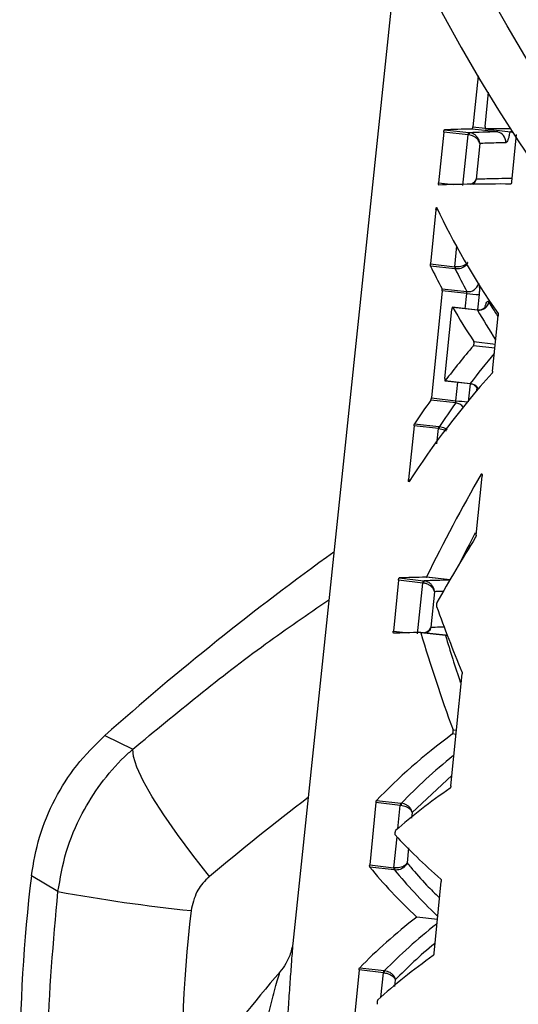
# Model space of a CAD drawing. Extents: x -53503 to 78196, y -54019 to 3863.
# Drawn here: x -51661 to -51631, y -53028 to -52968 of the extents above; entities that cross this region are included whole.
import ezdxf

# ---------------------------------------------------------------- set-up
doc = ezdxf.new("R2010")
doc.units = 0
doc.header["$LTSCALE"] = 0.13
doc.layers.add('CADdetails-9-EXTRAFINE', color=9, linetype='Continuous')

msp = doc.modelspace()

# ---------------------------------------------------------------- linework, layer by layer
at = {"layer": 'CADdetails-9-EXTRAFINE', "linetype": 'Continuous'}
for p, q in [((-51638.547, -52962.875), (-51644.974, -53024.018)), ((-51633.81, -52971.742), (-51634.119, -52974.808)), ((-51633.38, -52974.798), (-51633.171, -52972.715)), ((-51635.832, -52974.991), (-51634.358, -52975.16)), ((-51632.66, -52975.116), (-51634.167, -52974.944)), ((-51634.119, -52974.808), (-51633.379, -52974.892)), ((-51633.36, -52974.933), (-51631.853, -52975.105)), ((-51633.358, -52974.933), (-51631.852, -52975.105)), ((-51635.874, -52975.128), (-51636.183, -52978.186)), ((-51634.411, -52975.295), (-51635.874, -52975.128)), ((-51634.72, -52978.354), (-51634.411, -52975.295)), ((-51634.363, -52975.301), (-51634.411, -52975.295)), ((-51634.358, -52975.16), (-51634.321, -52975.164)), ((-51631.779, -52978.123), (-51631.491, -52975.267)), ((-51633.705, -52975.818), (-51633.921, -52977.956)), ((-51636.183, -52978.186), (-51635.277, -52978.29)), ((-51636.347, -52979.813), (-51636.677, -52983.074)), ((-51636.23, -52979.827), (-51636.347, -52979.813)), ((-51635.214, -52983.241), (-51635.087, -52981.986)), ((-51636.677, -52983.074), (-51635.214, -52983.241)), ((-51635.202, -52983.368), (-51636.671, -52983.2)), ((-51635.214, -52983.241), (-51635.187, -52983.244)), ((-51635.181, -52983.371), (-51635.202, -52983.368)), ((-51635.965, -52984.692), (-51636.616, -52991.147)), ((-51635.973, -52984.566), (-51634.481, -52984.737)), ((-51634.492, -52984.861), (-51635.965, -52984.692)), ((-51634.584, -52985.77), (-51634.492, -52984.861)), ((-51633.742, -52984.924), (-51633.836, -52985.846)), ((-51633.845, -52985.855), (-51635.346, -52985.683)), ((-51633.843, -52985.862), (-51635.336, -52985.691)), ((-51635.813, -52989.975), (-51635.394, -52985.819)), ((-51632.928, -52989.531), (-51632.592, -52986.191)), ((-51632.789, -52988.152), (-51634.087, -52988.003)), ((-51634.061, -52987.749), (-51632.764, -52987.898)), ((-51635.794, -52990.109), (-51634.287, -52990.282)), ((-51635.781, -52990.101), (-51634.282, -52990.272)), ((-51635.143, -52991.316), (-51635.03, -52990.197)), ((-51634.284, -52990.292), (-51634.394, -52991.378)), ((-51635.153, -52991.446), (-51636.65, -52991.275)), ((-51636.616, -52991.147), (-51635.143, -52991.316)), ((-51637.663, -52992.827), (-51637.99, -52996.066)), ((-51636.2, -52992.994), (-51637.663, -52992.827)), ((-51637.631, -52992.699), (-51636.161, -52992.867)), ((-51636.292, -52993.904), (-51636.2, -52992.994)), ((-51636.2, -52992.994), (-51636.168, -52992.997)), ((-51636.161, -52992.867), (-51636.136, -52992.87)), ((-51633.572, -52995.745), (-51633.616, -52995.74)), ((-51637.99, -52996.066), (-51637.891, -52996.077)), ((-51633.925, -52999.425), (-51633.565, -52995.854)), ((-51638.603, -53002.132), (-51638.912, -53005.19)), ((-51637.14, -53002.299), (-51638.603, -53002.132)), ((-51638.561, -53001.995), (-51637.087, -53002.164)), ((-51637.449, -53005.358), (-51637.14, -53002.299)), ((-51637.093, -53002.305), (-51637.14, -53002.299)), ((-51637.087, -53002.164), (-51637.05, -53002.168)), ((-51635.504, -53002.112), (-51636.93, -53001.949)), ((-51636.91, -53001.928), (-51635.492, -53002.09)), ((-51636.434, -53002.822), (-51636.65, -53004.96)), ((-51638.912, -53005.19), (-51638.003, -53005.294)), ((-51635.77, -53005.45), (-51637.271, -53005.278)), ((-51635.766, -53005.469), (-51637.256, -53005.299)), ((-51635.661, -53005.452), (-51635.77, -53005.45)), ((-51635.652, -53005.474), (-51635.766, -53005.469)), ((-51635.447, -53014.524), (-51634.766, -53007.772)), ((-51635.314, -53011.149), (-51635.109, -53011.173)), ((-51656.301, -53011.489), (-51654.613, -53012.31)), ((-51635.134, -53011.42), (-51635.35, -53011.395)), ((-51635.384, -53013.899), (-51637.779, -53016.125)), ((-51639.922, -53015.4), (-51638.451, -53015.568)), ((-51639.958, -53015.532), (-51640.337, -53019.286)), ((-51638.494, -53015.7), (-51639.958, -53015.532)), ((-51638.636, -53017.106), (-51638.494, -53015.7)), ((-51638.458, -53015.704), (-51638.494, -53015.7)), ((-51638.451, -53015.568), (-51638.422, -53015.571)), ((-51637.779, -53016.125), (-51637.813, -53016.464)), ((-51638.873, -53019.453), (-51638.686, -53017.594)), ((-51637.995, -53018.261), (-51638.085, -53019.153)), ((-51640.337, -53019.286), (-51638.873, -53019.453)), ((-51638.858, -53019.585), (-51640.328, -53019.417)), ((-51638.873, -53019.453), (-51638.842, -53019.457)), ((-51659.124, -53020.895), (-51660.726, -53019.949)), ((-51638.833, -53019.588), (-51638.858, -53019.585)), ((-51636.462, -53024.605), (-51636.026, -53020.277)), ((-51636.257, -53022.569), (-51637.502, -53022.427)), ((-51640.941, -53025.481), (-51639.469, -53025.649)), ((-51640.976, -53025.613), (-51641.371, -53029.522)), ((-51639.513, -53025.781), (-51640.976, -53025.613)), ((-51639.663, -53027.267), (-51639.513, -53025.781)), ((-51639.513, -53025.781), (-51639.476, -53025.785)), ((-51639.469, -53025.649), (-51639.441, -53025.652)), ((-51638.798, -53026.208), (-51638.838, -53026.606))]:
    msp.add_line(p, q, dxfattribs=at)
at = {"layer": 'CADdetails-9-EXTRAFINE', "linetype": 'Continuous', "flags": 128}
for points in [[(-51631.852, -52975.105), (-51631.742, -52975.129), (-51631.704, -52975.143)], [(-51649.996, -53019.989), (-51651.003, -53018.703), (-51651.928, -53017.45), (-51652.746, -53016.264), (-51653.436, -53015.175), (-51653.98, -53014.212), (-51654.363, -53013.4), (-51654.576, -53012.761), (-51654.613, -53012.31)]]:
    msp.add_lwpolyline(points, dxfattribs=at)
at = {"layer": 'CADdetails-9-EXTRAFINE', "linetype": 'Continuous'}
for radius in [103.14, 97.974]:
    msp.add_circle((-51542.579, -52917.385), radius, dxfattribs=at)
for centre, radius, start, end in [((-51542.579, -52917.385), 106.204, 194.02697, 345.97368), ((-51634.246, -52975.282), 0.165, 132.59896, 184.62691), ((-51634.153, -52975.291), 0.21, 143.05147, 182.69795), ((-51632.736, -52975.706), 0.595, 353.47518, 82.60551), ((-51634.986, -52983.284), 0.232, 169.5024, 201.36932), ((-51634.924, -52983.295), 0.268, 169.00164, 196.32881), ((-51634.4, -52984.112), 0.63, 262.67876, 345.99705), ((-51633.282, -52974.89), 10.044, 263.08388, 267.37456), ((-51633.767, -52985.235), 0.632, 263.09155, 348.02762), ((-51634.352, -52990.922), 0.653, 29.93254, 83.91489), ((-51635.218, -52992.095), 0.652, 37.71683, 84.29002), ((-51633.607, -52977.86), 13.543, 263.48864, 266.46919), ((-51635.937, -52993.005), 0.263, 148.40555, 177.62155), ((-51635.856, -52993.007), 0.312, 153.9342, 178.2944), ((-51542.579, -53139.468), 171.206, 125.70485, 131.62442), ((-51636.975, -53002.286), 0.165, 132.59896, 184.62691), ((-51636.883, -53002.295), 0.209, 142.88943, 182.73364), ((-51638.264, -53015.703), 0.23, 144.14098, 179.21434), ((-51638.179, -53015.707), 0.279, 150.85273, 179.30877), ((-51638.678, -53019.497), 0.2, 167.53109, 206.25164), ((-51638.613, -53019.508), 0.234, 167.56005, 200.07114), ((-51562.976, -53031.694), 98.453, 173.14834, 180), ((-51639.789, -52913.854), 108.773, 259.7605, 264.02947), ((-51556.788, -53101.647), 116.947, 139.51686, 143.08278), ((-51639.285, -53025.784), 0.228, 143.90156, 179.31112), ((-51639.2, -53025.788), 0.277, 150.64808, 179.37036)]:
    msp.add_arc(centre, radius, start, end, dxfattribs=at)
for centre, major_axis, ratio, start_param, end_param in [((-51453.763, -52995.347), (186.138, -19.593), 0.030895, 2.895962, 2.935337), ((-51453.763, -52995.347), (186.138, -19.593), 0.030895, 2.849516, 2.878906), ((-51453.717, -52995.352), (184.615, -19.432), 0.030895, 2.896291, 2.935983), ((-51453.717, -52995.352), (184.615, -19.432), 0.030895, 2.876573, 2.879094), ((-51453.759, -52998.714), (186.492, -19.63), 0.030895, 2.843223, 2.935186), ((-51451.613, -53008.531), (186.874, -44.66), 0.317208, 3.388081, 3.479731), ((-51451.677, -53011.755), (187.281, -43.64), 0.306293, 3.384613, 3.405163), ((-51451.83, -53011.647), (185.63, -43.256), 0.306293, 3.385022, 3.405751), ((-51451.679, -53011.733), (187.281, -43.597), 0.30586, 3.422, 3.452495), ((-51451.833, -53011.625), (185.63, -43.213), 0.30586, 3.422737, 3.449295), ((-51455.815, -53010.494), (187.579, -0.063), 0.384572, 2.825401, 2.855855), ((-51455.814, -53010.553), (186.059, -0.062), 0.384572, 2.828683, 2.855089), ((-51455.892, -53014.069), (187.943, 0.817), 0.397846, 2.798115, 2.889242), ((-51455.811, -53010.493), (187.579, -0.102), 0.383973, 2.872905, 2.893361), ((-51455.811, -53010.552), (186.059, -0.101), 0.383973, 2.872278, 2.892897), ((-51457.325, -53025.896), (188.301, 24.114), 0.634924, 2.69272, 2.744762), ((-51457.351, -53026.039), (186.791, 23.92), 0.634924, 2.719529, 2.735757), ((-51457, -53028.309), (188.986, 17.037), 0.582412, 2.726784, 2.763228), ((-51453.731, -53022.667), (189.009, -19.895), 0.030895, 2.896229, 2.934131), ((-51453.685, -53022.672), (187.486, -19.735), 0.030895, 2.898458, 2.934758), ((-51450.428, -53033.707), (187.137, -67.487), 0.476936, 3.517662, 3.554021), ((-51453.727, -53026.034), (189.363, -19.932), 0.030895, 2.896282, 2.933984), ((-51450.098, -53038.864), (186.28, -75.984), 0.516189, 3.532913, 3.582225), ((-51450.292, -53038.584), (184.65, -75.32), 0.516189, 3.534258, 3.558321), ((-51455.089, -53033.831), (190.103, -7.472), 0.261808, 2.828551, 2.915667), ((-51455.074, -53033.86), (188.581, -7.412), 0.261808, 2.852773, 2.91555), ((-51455.013, -53037.128), (190.455, -8.195), 0.249126, 2.827042, 2.886263), ((-51549.394, -53139.468), (156.233, 0), 0.999554, 2.221646, 2.27041), ((-51452.332, -53041.669), (190.85, -34.508), 0.19358, 3.39396, 3.453101), ((-51452.326, -53045.012), (191.201, -34.561), 0.193446, 3.363003, 3.430637), ((-51452.457, -53044.959), (189.55, -34.263), 0.193446, 3.363069, 3.425677), ((-51567.635, -53031.694), (84.025, 0), 0.999554, 3.026353, 3.18469), ((-51455.049, -53044.069), (191.181, -7.856), 0.255733, 2.848588, 2.916104), ((-51455.033, -53044.097), (189.659, -7.794), 0.255733, 2.853613, 2.916003), ((-51455.048, -53047.414), (191.532, -7.869), 0.255765, 2.826177, 2.886059)]:
    msp.add_ellipse(centre, major_axis=major_axis, ratio=ratio, start_param=start_param, end_param=end_param, dxfattribs=at)
for points, knots in [([(-51635.874, -52975.128), (-51635.872, -52975.113), (-51635.868, -52975.082), (-51635.859, -52975.042), (-51635.849, -52975.011), (-51635.839, -52974.994), (-51635.834, -52974.992), (-51635.832, -52974.991)], [0, 0, 0, 0, 0.213863, 0.427713, 0.641916, 0.856791, 1, 1, 1, 1]), ([(-51634.167, -52974.944), (-51634.163, -52974.942), (-51634.155, -52974.939), (-51634.142, -52974.915), (-51634.131, -52974.881), (-51634.124, -52974.843), (-51634.121, -52974.818), (-51634.119, -52974.808)], [0, 0, 0, 0, 0.21492, 0.429842, 0.644705, 0.859416, 1, 1, 1, 1]), ([(-51633.38, -52974.798), (-51633.382, -52974.813), (-51633.384, -52974.843), (-51633.382, -52974.884), (-51633.376, -52974.914), (-51633.367, -52974.93), (-51633.361, -52974.932), (-51633.358, -52974.933)], [0, 0, 0, 0, 0.2146138, 0.4292273, 0.643855, 0.8585325, 1, 1, 1, 1]), ([(-51632.66, -52975.116), (-51632.659, -52975.115), (-51632.657, -52975.113), (-51632.652, -52975.096), (-51632.647, -52975.064), (-51632.642, -52975.035), (-51632.641, -52975.017), (-51632.641, -52975.015)], [0, 0, 0, 0, 0.1738072, 0.4366415, 0.6977015, 0.9568822, 1, 1, 1, 1]), ([(-51633.705, -52975.818), (-51633.705, -52975.817), (-51633.706, -52975.812), (-51633.709, -52975.797), (-51633.722, -52975.747), (-51633.768, -52975.643), (-51633.881, -52975.507), (-51634.046, -52975.396), (-51634.207, -52975.327), (-51634.311, -52975.31), (-51634.363, -52975.301)], [0, 0, 0, 0, 0.004779, 0.022365, 0.070261, 0.236319, 0.504374, 0.703986, 0.849947, 1, 1, 1, 1]), ([(-51633.705, -52975.818), (-51633.705, -52975.816), (-51633.706, -52975.81), (-51633.707, -52975.791), (-51633.715, -52975.726), (-51633.752, -52975.591), (-51633.853, -52975.418), (-51634.01, -52975.278), (-51634.166, -52975.194), (-51634.269, -52975.174), (-51634.321, -52975.164)], [0, 0, 0, 0, 0.004784, 0.022394, 0.070333, 0.236306, 0.50436, 0.703985, 0.849953, 1, 1, 1, 1]), ([(-51631.9, -52975.111), (-51631.908, -52975.169), (-51631.926, -52975.309), (-51631.975, -52975.505), (-51632.037, -52975.671), (-51632.097, -52975.76), (-51632.132, -52975.769), (-51632.145, -52975.773)], [0, 0, 0, 0, 0.161531, 0.390814, 0.61994, 0.848999, 1, 1, 1, 1]), ([(-51632.145, -52975.773), (-51632.243, -52975.775), (-51632.729, -52975.784), (-51633.247, -52975.799), (-51633.645, -52975.815), (-51633.705, -52975.818)], [0, 0, 0, 0, 0.17488, 0.874457, 1, 1, 1, 1]), ([(-51633.921, -52977.956), (-51633.922, -52977.957), (-51633.924, -52977.962), (-51633.93, -52977.978), (-51633.954, -52978.03), (-51634.024, -52978.131), (-51634.13, -52978.232), (-51634.233, -52978.273), (-51634.255, -52978.282)], [0, 0, 0, 0, 0.008206, 0.039792, 0.125089, 0.423936, 0.87979, 1, 1, 1, 1]), ([(-51634.121, -52978.279), (-51634.081, -52978.24), (-51634, -52978.161), (-51633.952, -52978.052), (-51633.929, -52977.985), (-51633.923, -52977.964), (-51633.922, -52977.958), (-51633.921, -52977.956)], [0, 0, 0, 0, 0.40934, 0.825517, 0.94448, 0.988556, 1, 1, 1, 1]), ([(-51633.921, -52977.956), (-51633.837, -52977.953), (-51633.412, -52977.937), (-51632.754, -52977.914), (-51632.036, -52977.912), (-51631.757, -52977.91)], [0, 0, 0, 0, 0.132744, 0.663761, 1, 1, 1, 1]), ([(-51636.168, -52978.32), (-51636.171, -52978.319), (-51636.177, -52978.316), (-51636.183, -52978.293), (-51636.186, -52978.259), (-51636.186, -52978.221), (-51636.184, -52978.196), (-51636.183, -52978.186)], [0, 0, 0, 0, 0.215522, 0.431056, 0.646244, 0.860762, 1, 1, 1, 1]), ([(-51631.779, -52978.123), (-51631.781, -52978.138), (-51631.785, -52978.169), (-51631.796, -52978.209), (-51631.809, -52978.24), (-51631.822, -52978.256), (-51631.83, -52978.257), (-51631.833, -52978.258)], [0, 0, 0, 0, 0.2146671, 0.4293342, 0.6440025, 0.858685, 1, 1, 1, 1]), ([(-51636.347, -52979.813), (-51636.345, -52979.798), (-51636.342, -52979.768), (-51636.333, -52979.727), (-51636.322, -52979.696), (-51636.312, -52979.678), (-51636.303, -52979.675), (-51636.298, -52979.682), (-51636.296, -52979.685)], [0, 0, 0, 0, 0.173842, 0.347673, 0.521789, 0.696449, 0.871576, 1, 1, 1, 1]), ([(-51636.671, -52983.2), (-51636.673, -52983.194), (-51636.678, -52983.181), (-51636.68, -52983.145), (-51636.68, -52983.108), (-51636.678, -52983.083), (-51636.677, -52983.074)], [0, 0, 0, 0, 0.276766, 0.553557, 0.829719, 1, 1, 1, 1]), ([(-51634.429, -52982.982), (-51634.43, -52982.983), (-51634.431, -52982.987), (-51634.437, -52982.996), (-51634.445, -52983.01), (-51634.475, -52983.053), (-51634.545, -52983.119), (-51634.682, -52983.19), (-51634.843, -52983.236), (-51635.016, -52983.257), (-51635.13, -52983.249), (-51635.187, -52983.244)], [0, 0, 0, 0, 0.005082, 0.021196, 0.060371, 0.092489, 0.292014, 0.490421, 0.663683, 0.830566, 1, 1, 1, 1]), ([(-51634.429, -52982.982), (-51634.43, -52982.983), (-51634.431, -52982.988), (-51634.436, -52983.002), (-51634.444, -52983.021), (-51634.474, -52983.082), (-51634.542, -52983.173), (-51634.678, -52983.276), (-51634.838, -52983.345), (-51635.01, -52983.382), (-51635.124, -52983.374), (-51635.181, -52983.371)], [0, 0, 0, 0, 0.0050869, 0.0211946, 0.0603698, 0.0925484, 0.2920082, 0.4904167, 0.6636836, 0.8305699, 1, 1, 1, 1]), ([(-51633.784, -52984.241), (-51633.771, -52984.276), (-51633.743, -52984.347), (-51633.726, -52984.539), (-51633.727, -52984.74), (-51633.738, -52984.873), (-51633.742, -52984.924)], [0, 0, 0, 0, 0.276142, 0.55259, 0.828975, 1, 1, 1, 1]), ([(-51635.965, -52984.692), (-51635.964, -52984.677), (-51635.961, -52984.647), (-51635.963, -52984.607), (-51635.967, -52984.579), (-51635.971, -52984.57), (-51635.973, -52984.566)], [0, 0, 0, 0, 0.275748, 0.55149, 0.827403, 1, 1, 1, 1]), ([(-51634.492, -52984.861), (-51634.491, -52984.852), (-51634.489, -52984.827), (-51634.486, -52984.79), (-51634.483, -52984.755), (-51634.481, -52984.743), (-51634.481, -52984.737)], [0, 0, 0, 0, 0.168425, 0.4417599, 0.7187282, 1, 1, 1, 1]), ([(-51635.336, -52985.691), (-51635.34, -52985.687), (-51635.346, -52985.68), (-51635.358, -52985.688), (-51635.371, -52985.71), (-51635.382, -52985.744), (-51635.39, -52985.783), (-51635.393, -52985.808), (-51635.394, -52985.819)], [0, 0, 0, 0, 0.175778, 0.351555, 0.52736, 0.703106, 0.878714, 1, 1, 1, 1]), ([(-51633.352, -52985.638), (-51633.352, -52985.638), (-51633.351, -52985.637), (-51633.369, -52985.665), (-51633.421, -52985.727), (-51633.536, -52985.81), (-51633.691, -52985.866), (-51633.801, -52985.851), (-51633.844, -52985.846)], [0, 0, 0, 0, 0.064227, 0.174753, 0.312768, 0.529525, 0.813733, 1, 1, 1, 1]), ([(-51633.379, -52985.628), (-51633.376, -52985.618), (-51633.358, -52985.537), (-51633.311, -52985.427), (-51633.246, -52985.328), (-51633.189, -52985.312), (-51633.16, -52985.35), (-51633.148, -52985.366)], [0, 0, 0, 0, 0.0340341, 0.2953557, 0.5566919, 0.8180908, 1, 1, 1, 1]), ([(-51633.148, -52985.366), (-51633.07, -52985.5), (-51632.907, -52985.783), (-51632.725, -52986.068), (-51632.63, -52986.217)], [0, 0, 0, 0, 0.476039, 1, 1, 1, 1]), ([(-51633.843, -52985.862), (-51633.843, -52985.859), (-51633.844, -52985.854), (-51633.845, -52985.856), (-51633.845, -52985.856)], [0, 0, 0, 0, 0.7385183, 1, 1, 1, 1]), ([(-51632.605, -52986.065), (-51632.602, -52986.072), (-51632.595, -52986.085), (-51632.59, -52986.121), (-51632.589, -52986.158), (-51632.591, -52986.182), (-51632.592, -52986.191)], [0, 0, 0, 0, 0.278845, 0.5576904, 0.8365229, 1, 1, 1, 1]), ([(-51634.087, -52988.003), (-51634.083, -52987.997), (-51634.074, -52987.983), (-51634.062, -52987.948), (-51634.053, -52987.905), (-51634.048, -52987.858), (-51634.047, -52987.814), (-51634.051, -52987.777), (-51634.057, -52987.757), (-51634.061, -52987.751), (-51634.061, -52987.749)], [0, 0, 0, 0, 0.138217, 0.276435, 0.414648, 0.552853, 0.69105, 0.829241, 0.967433, 1, 1, 1, 1]), ([(-51632.928, -52989.531), (-51632.93, -52989.547), (-51632.934, -52989.577), (-51632.945, -52989.617), (-51632.957, -52989.644), (-51632.964, -52989.654), (-51632.967, -52989.658)], [0, 0, 0, 0, 0.279148, 0.558295, 0.837445, 1, 1, 1, 1]), ([(-51635.813, -52989.975), (-51635.814, -52989.99), (-51635.816, -52990.02), (-51635.815, -52990.061), (-51635.81, -52990.091), (-51635.801, -52990.109), (-51635.791, -52990.111), (-51635.784, -52990.104), (-51635.781, -52990.101)], [0, 0, 0, 0, 0.17528, 0.350559, 0.525892, 0.701366, 0.87699, 1, 1, 1, 1]), ([(-51634.289, -52990.291), (-51634.234, -52990.298), (-51634.119, -52990.313), (-51633.984, -52990.408), (-51633.902, -52990.506), (-51633.867, -52990.573), (-51633.858, -52990.6), (-51633.858, -52990.599), (-51633.858, -52990.599)], [0, 0, 0, 0, 0.238774, 0.49456, 0.702988, 0.836702, 0.943368, 1, 1, 1, 1]), ([(-51634.287, -52990.281), (-51634.286, -52990.281), (-51634.286, -52990.284), (-51634.284, -52990.278), (-51634.282, -52990.272)], [0, 0, 0, 0, 0.118453, 1, 1, 1, 1]), ([(-51633.874, -52990.716), (-51633.881, -52990.684), (-51633.888, -52990.651), (-51633.888, -52990.605), (-51633.888, -52990.604)], [0, 0, 0, 0, 0.978331, 1, 1, 1, 1]), ([(-51636.65, -52991.275), (-51636.646, -52991.268), (-51636.638, -52991.255), (-51636.628, -52991.219), (-51636.62, -52991.181), (-51636.617, -52991.157), (-51636.616, -52991.147)], [0, 0, 0, 0, 0.27666, 0.5533326, 0.8296828, 1, 1, 1, 1]), ([(-51635.153, -52991.446), (-51635.153, -52991.442), (-51635.152, -52991.432), (-51635.15, -52991.403), (-51635.147, -52991.362), (-51635.145, -52991.331), (-51635.143, -52991.316)], [0, 0, 0, 0, 0.175778, 0.454353, 0.72863, 1, 1, 1, 1]), ([(-51637.663, -52992.827), (-51637.661, -52992.811), (-51637.657, -52992.781), (-51637.648, -52992.741), (-51637.639, -52992.713), (-51637.633, -52992.703), (-51637.631, -52992.699)], [0, 0, 0, 0, 0.275359, 0.550702, 0.826491, 1, 1, 1, 1]), ([(-51636.168, -52992.997), (-51636.111, -52993.005), (-51635.998, -52993.021), (-51635.843, -52993.071), (-51635.763, -52993.113), (-51635.727, -52993.132)], [0, 0, 0, 0, 0.358806, 0.712053, 1, 1, 1, 1]), ([(-51636.136, -52992.87), (-51636.08, -52992.878), (-51635.967, -52992.896), (-51635.804, -52992.965), (-51635.718, -52993.028), (-51635.675, -52993.061)], [0, 0, 0, 0, 0.332429, 0.659723, 1, 1, 1, 1]), ([(-51633.616, -52995.74), (-51633.611, -52995.733), (-51633.602, -52995.719), (-51633.587, -52995.717), (-51633.575, -52995.73), (-51633.567, -52995.757), (-51633.563, -52995.795), (-51633.563, -52995.829), (-51633.565, -52995.849), (-51633.565, -52995.854)], [0, 0, 0, 0, 0.158086, 0.316171, 0.474267, 0.63237, 0.790471, 0.948561, 1, 1, 1, 1]), ([(-51637.964, -52996.191), (-51637.968, -52996.195), (-51637.975, -52996.203), (-51637.984, -52996.196), (-51637.99, -52996.175), (-51637.993, -52996.141), (-51637.993, -52996.103), (-51637.991, -52996.077), (-51637.99, -52996.066)], [0, 0, 0, 0, 0.175153, 0.350305, 0.525437, 0.700224, 0.874483, 1, 1, 1, 1]), ([(-51633.925, -52999.425), (-51633.927, -52999.44), (-51633.931, -52999.47), (-51633.943, -52999.513), (-51633.952, -52999.532), (-51633.957, -52999.542)], [0, 0, 0, 0, 0.321407, 0.642815, 1, 1, 1, 1]), ([(-51638.603, -53002.132), (-51638.601, -53002.117), (-51638.598, -53002.086), (-51638.589, -53002.046), (-51638.578, -53002.015), (-51638.569, -53001.998), (-51638.563, -53001.996), (-51638.561, -53001.995)], [0, 0, 0, 0, 0.213889, 0.427765, 0.641983, 0.856854, 1, 1, 1, 1]), ([(-51636.434, -53002.822), (-51636.434, -53002.821), (-51636.435, -53002.816), (-51636.438, -53002.801), (-51636.451, -53002.751), (-51636.497, -53002.647), (-51636.61, -53002.511), (-51636.776, -53002.4), (-51636.937, -53002.331), (-51637.04, -53002.313), (-51637.093, -53002.305)], [0, 0, 0, 0, 0.00478, 0.022365, 0.070262, 0.236315, 0.50437, 0.703985, 0.849947, 1, 1, 1, 1]), ([(-51636.434, -53002.822), (-51636.434, -53002.82), (-51636.435, -53002.814), (-51636.436, -53002.795), (-51636.445, -53002.73), (-51636.481, -53002.595), (-51636.583, -53002.422), (-51636.739, -53002.282), (-51636.896, -53002.198), (-51636.998, -53002.178), (-51637.05, -53002.168)], [0, 0, 0, 0, 0.004784, 0.022394, 0.070332, 0.236302, 0.504357, 0.703984, 0.849953, 1, 1, 1, 1]), ([(-51636.93, -53001.949), (-51636.926, -53001.948), (-51636.92, -53001.945), (-51636.913, -53001.933), (-51636.91, -53001.928)], [0, 0, 0, 0, 0.599202, 1, 1, 1, 1]), ([(-51635.884, -53002.804), (-51636.021, -53002.808), (-51636.212, -53002.813), (-51636.386, -53002.82), (-51636.434, -53002.822)], [0, 0, 0, 0, 0.718457, 1, 1, 1, 1]), ([(-51654.613, -53012.31), (-51651.986, -53010.137), (-51648.164, -53006.975), (-51644.076, -53004.184), (-51642.797, -53003.311)], [0, 0, 0, 0, 0.687246, 1, 1, 1, 1]), ([(-51636.284, -53003.482), (-51636.288, -53003.491), (-51636.297, -53003.509), (-51636.307, -53003.549), (-51636.314, -53003.594), (-51636.317, -53003.64), (-51636.316, -53003.681), (-51636.312, -53003.705), (-51636.308, -53003.715), (-51636.308, -53003.716)], [0, 0, 0, 0, 0.16072, 0.321442, 0.482131, 0.642777, 0.803402, 0.964038, 1, 1, 1, 1]), ([(-51638.897, -53005.324), (-51638.901, -53005.323), (-51638.907, -53005.32), (-51638.913, -53005.297), (-51638.916, -53005.263), (-51638.915, -53005.225), (-51638.913, -53005.2), (-51638.912, -53005.19)], [0, 0, 0, 0, 0.215496, 0.431004, 0.646176, 0.860698, 1, 1, 1, 1]), ([(-51637.256, -53005.299), (-51637.259, -53005.292), (-51637.263, -53005.28), (-51637.269, -53005.279), (-51637.272, -53005.278)], [0, 0, 0, 0, 0.600248, 1, 1, 1, 1]), ([(-51636.65, -53004.96), (-51636.651, -53004.961), (-51636.653, -53004.966), (-51636.659, -53004.982), (-51636.683, -53005.034), (-51636.753, -53005.135), (-51636.873, -53005.245), (-51636.993, -53005.291), (-51637.031, -53005.306)], [0, 0, 0, 0, 0.007532, 0.036527, 0.114823, 0.389139, 0.807534, 1, 1, 1, 1]), ([(-51636.65, -53004.96), (-51636.651, -53004.962), (-51636.653, -53004.968), (-51636.658, -53004.989), (-51636.681, -53005.056), (-51636.738, -53005.18), (-51636.832, -53005.271), (-51636.886, -53005.322)], [0, 0, 0, 0, 0.010106, 0.049035, 0.154102, 0.521666, 1, 1, 1, 1]), ([(-51636.65, -53004.96), (-51636.566, -53004.957), (-51636.309, -53004.947), (-51636.024, -53004.94), (-51635.833, -53004.936)], [0, 0, 0, 0, 0.328968, 1, 1, 1, 1]), ([(-51635.766, -53005.469), (-51635.766, -53005.464), (-51635.767, -53005.453), (-51635.769, -53005.451), (-51635.77, -53005.45)], [0, 0, 0, 0, 0.398481, 1, 1, 1, 1]), ([(-51634.775, -53007.655), (-51634.772, -53007.664), (-51634.766, -53007.682), (-51634.763, -53007.723), (-51634.765, -53007.756), (-51634.766, -53007.772)], [0, 0, 0, 0, 0.321688, 0.643377, 1, 1, 1, 1]), ([(-51635.35, -53011.395), (-51635.346, -53011.39), (-51635.336, -53011.38), (-51635.323, -53011.348), (-51635.312, -53011.308), (-51635.306, -53011.262), (-51635.304, -53011.217), (-51635.306, -53011.176), (-51635.311, -53011.158), (-51635.314, -53011.149)], [0, 0, 0, 0, 0.143864, 0.287729, 0.431588, 0.575443, 0.719299, 0.863162, 1, 1, 1, 1]), ([(-51660.726, -53019.949), (-51660.59, -53019.159), (-51660.313, -53017.554), (-51659.358, -53015.308), (-51658.05, -53013.216), (-51656.89, -53012.071), (-51656.301, -53011.489)], [0, 0, 0, 0, 0.245866, 0.499976, 0.745858, 1, 1, 1, 1]), ([(-51659.124, -53020.895), (-51658.986, -53020.093), (-51658.705, -53018.461), (-51657.777, -53016.274), (-51656.57, -53014.352), (-51655.481, -53013.1), (-51654.781, -53012.463), (-51654.613, -53012.31)], [0, 0, 0, 0, 0.245995, 0.500438, 0.713245, 0.931417, 1, 1, 1, 1]), ([(-51635.447, -53014.524), (-51635.449, -53014.539), (-51635.453, -53014.57), (-51635.464, -53014.61), (-51635.477, -53014.642), (-51635.487, -53014.651), (-51635.491, -53014.656)], [0, 0, 0, 0, 0.250199, 0.500398, 0.750599, 1, 1, 1, 1]), ([(-51639.958, -53015.532), (-51639.956, -53015.517), (-51639.952, -53015.487), (-51639.943, -53015.446), (-51639.933, -53015.415), (-51639.926, -53015.405), (-51639.922, -53015.4)], [0, 0, 0, 0, 0.251662, 0.50331, 0.755355, 1, 1, 1, 1]), ([(-51637.779, -53016.125), (-51637.779, -53016.124), (-51637.78, -53016.119), (-51637.784, -53016.105), (-51637.801, -53016.059), (-51637.856, -53015.973), (-51637.976, -53015.87), (-51638.133, -53015.786), (-51638.292, -53015.728), (-51638.402, -53015.712), (-51638.458, -53015.704)], [0, 0, 0, 0, 0.0049899, 0.0277159, 0.0820177, 0.2629584, 0.5056091, 0.6744293, 0.8356639, 1, 1, 1, 1]), ([(-51637.779, -53016.125), (-51637.779, -53016.124), (-51637.78, -53016.117), (-51637.782, -53016.098), (-51637.795, -53016.035), (-51637.842, -53015.919), (-51637.952, -53015.781), (-51638.102, -53015.671), (-51638.258, -53015.599), (-51638.367, -53015.581), (-51638.422, -53015.571)], [0, 0, 0, 0, 0.004994, 0.027735, 0.082072, 0.262951, 0.505603, 0.67443, 0.835669, 1, 1, 1, 1]), ([(-51638.777, -53017.216), (-51638.781, -53017.22), (-51638.789, -53017.23), (-51638.801, -53017.262), (-51638.81, -53017.303), (-51638.817, -53017.348), (-51638.82, -53017.394), (-51638.818, -53017.434), (-51638.813, -53017.465), (-51638.807, -53017.474), (-51638.804, -53017.479)], [0, 0, 0, 0, 0.1258437, 0.2516904, 0.3774573, 0.5030862, 0.6286077, 0.7541014, 0.8796591, 1, 1, 1, 1]), ([(-51640.328, -53019.417), (-51640.331, -53019.412), (-51640.336, -53019.402), (-51640.34, -53019.37), (-51640.341, -53019.33), (-51640.338, -53019.301), (-51640.337, -53019.286)], [0, 0, 0, 0, 0.253121, 0.506262, 0.758877, 1, 1, 1, 1]), ([(-51638.085, -53019.153), (-51638.085, -53019.154), (-51638.087, -53019.159), (-51638.095, -53019.174), (-51638.122, -53019.221), (-51638.196, -53019.303), (-51638.336, -53019.388), (-51638.508, -53019.443), (-51638.676, -53019.469), (-51638.786, -53019.461), (-51638.842, -53019.457)], [0, 0, 0, 0, 0.0049655, 0.0282162, 0.0835465, 0.2695322, 0.5096394, 0.6768544, 0.8369315, 1, 1, 1, 1]), ([(-51638.085, -53019.153), (-51638.085, -53019.154), (-51638.087, -53019.161), (-51638.094, -53019.182), (-51638.12, -53019.246), (-51638.192, -53019.358), (-51638.33, -53019.477), (-51638.5, -53019.557), (-51638.667, -53019.597), (-51638.777, -53019.591), (-51638.833, -53019.588)], [0, 0, 0, 0, 0.00497, 0.028237, 0.083606, 0.269525, 0.509634, 0.676855, 0.836937, 1, 1, 1, 1]), ([(-51638.085, -53019.153), (-51638.011, -53019.243), (-51637.642, -53019.689), (-51637.045, -53020.386), (-51636.393, -53021.01), (-51636.126, -53021.266)], [0, 0, 0, 0, 0.128577, 0.642918, 1, 1, 1, 1]), ([(-51649.996, -53019.989), (-51650.037, -53020.025), (-51650.335, -53020.284), (-51650.846, -53020.919), (-51651.013, -53021.648), (-51651.103, -53022.037)], [0, 0, 0, 0, 0.069802, 0.50293, 1, 1, 1, 1]), ([(-51636.044, -53020.145), (-51636.04, -53020.15), (-51636.033, -53020.16), (-51636.026, -53020.192), (-51636.023, -53020.232), (-51636.025, -53020.262), (-51636.026, -53020.277)], [0, 0, 0, 0, 0.252567, 0.505134, 0.757694, 1, 1, 1, 1]), ([(-51659.465, -53038.957), (-51659.625, -53035.957), (-51659.946, -53029.928), (-51659.399, -53023.915), (-51659.124, -53020.895)], [0, 0, 0, 0, 0.497606, 1, 1, 1, 1]), ([(-51645.014, -53024.239), (-51645.023, -53024.283), (-51645.056, -53024.453), (-51645.166, -53024.791), (-51645.378, -53025.26), (-51645.617, -53025.56), (-51645.743, -53025.718)], [0, 0, 0, 0, 0.079921, 0.312095, 0.63808, 1, 1, 1, 1]), ([(-51644.971, -53024.018), (-51644.972, -53024.025), (-51644.973, -53024.038), (-51645.016, -53024.598), (-51645.074, -53025.373), (-51645.154, -53026.477), (-51645.281, -53028.345), (-51645.387, -53029.915), (-51645.455, -53031.116), (-51645.46, -53031.21)], [0, 0, 0, 0, 0.116205, 0.21931, 0.325177, 0.484258, 0.645041, 0.972318, 1, 1, 1, 1]), ([(-51636.403, -53024.011), (-51636.411, -53024.017), (-51637.317, -53024.738), (-51638.061, -53025.477), (-51638.798, -53026.208)], [0, 0, 0, 0, 0.0090075, 1, 1, 1, 1]), ([(-51636.462, -53024.605), (-51636.464, -53024.621), (-51636.468, -53024.651), (-51636.479, -53024.691), (-51636.493, -53024.723), (-51636.502, -53024.732), (-51636.507, -53024.737)], [0, 0, 0, 0, 0.251401, 0.502802, 0.754205, 1, 1, 1, 1]), ([(-51640.976, -53025.613), (-51640.975, -53025.598), (-51640.971, -53025.568), (-51640.962, -53025.527), (-51640.952, -53025.496), (-51640.944, -53025.486), (-51640.941, -53025.481)], [0, 0, 0, 0, 0.250567, 0.501121, 0.752066, 1, 1, 1, 1]), ([(-51649.597, -53067.05), (-51649.49, -53065.325), (-51649.274, -53061.869), (-51649.011, -53057.403), (-51648.787, -53053.602), (-51648.597, -53050.442), (-51648.404, -53047.327), (-51648.2, -53044.251), (-51647.982, -53041.22), (-51647.739, -53038.238), (-51647.463, -53035.326), (-51647.13, -53032.444), (-51646.782, -53030.1), (-51646.43, -53028.281), (-51646.173, -53027.192), (-51645.947, -53026.387), (-51645.799, -53025.916), (-51645.724, -53025.698), (-51645.732, -53025.721), (-51645.733, -53025.725)], [0, 0, 0, 0, 0.108962, 0.218202, 0.288235, 0.358342, 0.428674, 0.499084, 0.570423, 0.641853, 0.713597, 0.785472, 0.861547, 0.899818, 0.93824, 0.95898, 0.98007, 0.996878, 1, 1, 1, 1]), ([(-51639.476, -53025.785), (-51639.421, -53025.793), (-51639.311, -53025.809), (-51639.152, -53025.867), (-51638.995, -53025.951), (-51638.875, -53026.056), (-51638.82, -53026.142), (-51638.803, -53026.188), (-51638.799, -53026.203), (-51638.798, -53026.208), (-51638.798, -53026.208)], [0, 0, 0, 0, 0.164011, 0.324895, 0.493412, 0.736368, 0.917968, 0.972326, 0.995016, 1, 1, 1, 1]), ([(-51639.441, -53025.652), (-51639.386, -53025.661), (-51639.276, -53025.679), (-51639.121, -53025.752), (-51638.971, -53025.862), (-51638.861, -53026.001), (-51638.814, -53026.118), (-51638.801, -53026.181), (-51638.799, -53026.201), (-51638.798, -53026.207), (-51638.798, -53026.208)], [0, 0, 0, 0, 0.1640063, 0.3248949, 0.4934178, 0.7363759, 0.9179123, 0.972307, 0.9950113, 1, 1, 1, 1]), ([(-51639.852, -53027.419), (-51639.856, -53027.424), (-51639.864, -53027.434), (-51639.875, -53027.466), (-51639.885, -53027.506), (-51639.891, -53027.552), (-51639.894, -53027.598), (-51639.892, -53027.638), (-51639.887, -53027.669), (-51639.881, -53027.678), (-51639.878, -53027.682)], [0, 0, 0, 0, 0.125379, 0.250762, 0.376062, 0.50122, 0.626269, 0.751291, 0.876382, 1, 1, 1, 1])]:
    msp.add_open_spline(points, degree=3, knots=knots, dxfattribs=at)

doc.saveas('drawing.dxf')
